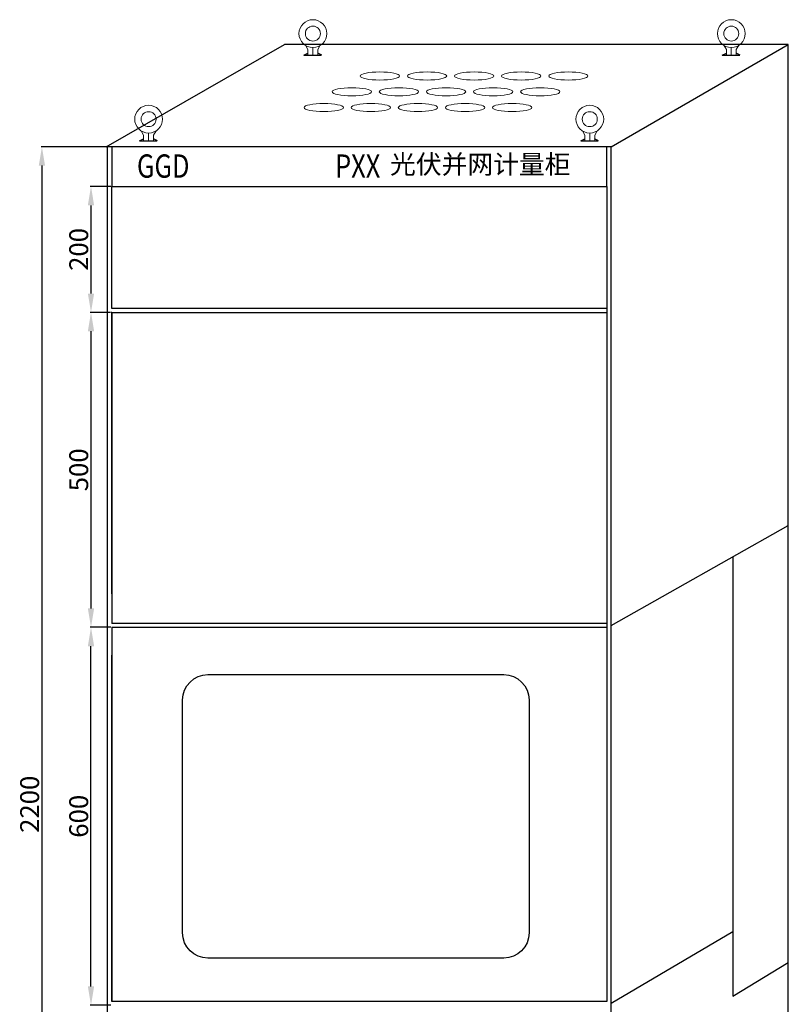
# Model space of a CAD drawing. Units: millimetres. Extents: x 110341 to 140603, y 18156 to 67575.
# Drawn here: x 118516 to 119737, y 21247 to 22811 of the extents above; entities that cross this region are included whole.
import ezdxf

# ---------------------------------------------------------------- set-up
doc = ezdxf.new("R2010")
doc.units = ezdxf.units.MM
doc.header["$LTSCALE"] = 100
doc.linetypes.add('ACAD_ISO03W100', pattern=[30, 12, -18])
doc.layers.add('01', color=7, linetype='Continuous', lineweight=30)
doc.layers.add('02___PRT_ALL_AXES', color=7, linetype='Continuous')
doc.layers.add('电气标注', color=7, linetype='Continuous')
doc.styles.add('宋体', font='txt', dxfattribs={"width": 0.75})
doc.styles.add('黑体', font='simhei.ttf', dxfattribs={"height": 3})
doc.dimstyles.new('宋体 30高字体', dxfattribs={"dimtxt": 30, "dimasz": 30, "dimexe": 1.25, "dimexo": 1.5, "dimtad": 1, "dimtoh": 1, "dimdec": 0, "dimdsep": 46, "dimtxsty": '宋体', "dimcen": 2.5, "dimclrd": 2, "dimclre": 2, "dimclrt": 2, "dimadec": 0, "dimazin": 0, "dimtfac": 1, "dimtdec": 0, "dimtmove": 0, "dimatfit": 3, "dimfxl": 1, "dimarcsym": 0})

# ---------------------------------------------------------------- blocks, each defined once
blk = doc.blocks.new('*D319')
at = {"color": 2, "lineweight": -2, "transparency": 16777216}
for p, q in [((118660.8, 22545.8), (118628.2, 22545.8)), ((118629.4, 22515.8), (118629.4, 22375.8)), ((118627.9, 22345.8), (118628.2, 22345.8))]:
    blk.add_line(p, q, dxfattribs=at)
at = {"color": 2, "linetype": 'ByBlock', "lineweight": -3, "transparency": 16777216}
for points in [[(118634.4, 22515.8), (118624.4, 22515.8), (118629.4, 22545.8)], [(118624.4, 22375.8), (118634.4, 22375.8), (118629.4, 22345.8)]]:
    blk.add_solid(points, dxfattribs=at)
at = {"layer": 'Defpoints', "color": 0, "linetype": 'ByBlock', "lineweight": -3, "transparency": 16777216}
for p in [(118662.3, 22545.8), (118629.4, 22345.8), (118629.4, 22345.8)]:
    blk.add_point(p, dxfattribs=at)
at = {"color": 2, "linetype": 'ByBlock', "transparency": 16777216, "insert": (118613.8, 22445.8), "char_height": 30, "attachment_point": 5, "rotation": 90, "style": '宋体'}
blk.add_mtext('200', dxfattribs=at)
blk = doc.blocks.new('*D320')
at = {"color": 2, "lineweight": -2, "transparency": 16777216}
for p, q in [((118653.8, 22608.8), (118550.3, 22608.8)), ((118551.5, 22578.8), (118551.5, 20438.9)), ((118653.8, 20408.9), (118550.3, 20408.9))]:
    blk.add_line(p, q, dxfattribs=at)
at = {"color": 2, "linetype": 'ByBlock', "lineweight": -3, "transparency": 16777216}
for points in [[(118556.5, 22578.8), (118546.5, 22578.8), (118551.5, 22608.8)], [(118546.5, 20438.9), (118556.5, 20438.9), (118551.5, 20408.9)]]:
    blk.add_solid(points, dxfattribs=at)
at = {"layer": 'Defpoints', "color": 0, "linetype": 'ByBlock', "lineweight": -3, "transparency": 16777216}
for p in [(118655.3, 22608.8), (118551.5, 20408.9), (118655.3, 20408.9)]:
    blk.add_point(p, dxfattribs=at)
at = {"color": 2, "linetype": 'ByBlock', "transparency": 16777216, "insert": (118535.9, 21564.9), "char_height": 30, "attachment_point": 5, "rotation": 90, "style": '宋体'}
blk.add_mtext('2200', dxfattribs=at)
blk = doc.blocks.new('*D321')
at = {"color": 2, "lineweight": -2, "transparency": 16777216}
for p, q in [((118660, 22345.8), (118628.2, 22345.8)), ((118629.4, 22315.8), (118629.4, 21875.9)), ((118660.8, 21845.9), (118628.2, 21845.9))]:
    blk.add_line(p, q, dxfattribs=at)
at = {"color": 2, "linetype": 'ByBlock', "lineweight": -3, "transparency": 16777216}
for points in [[(118634.4, 22315.8), (118624.4, 22315.8), (118629.4, 22345.8)], [(118624.4, 21875.9), (118634.4, 21875.9), (118629.4, 21845.9)]]:
    blk.add_solid(points, dxfattribs=at)
at = {"layer": 'Defpoints', "color": 0, "linetype": 'ByBlock', "lineweight": -3, "transparency": 16777216}
for p in [(118661.5, 22345.8), (118629.4, 21845.9), (118662.3, 21845.9)]:
    blk.add_point(p, dxfattribs=at)
at = {"color": 2, "linetype": 'ByBlock', "transparency": 16777216, "insert": (118613.8, 22095.9), "char_height": 30, "attachment_point": 5, "rotation": 90, "style": '宋体'}
blk.add_mtext('500', dxfattribs=at)
blk = doc.blocks.new('*D323')
at = {"color": 2, "lineweight": -2, "transparency": 16777216}
for p, q in [((118660.8, 21845.9), (118628.2, 21845.9)), ((118629.4, 21275.9), (118629.4, 21815.9)), ((118660.8, 21245.9), (118628.2, 21245.9))]:
    blk.add_line(p, q, dxfattribs=at)
at = {"color": 2, "linetype": 'ByBlock', "lineweight": -3, "transparency": 16777216}
for points in [[(118634.4, 21815.9), (118624.4, 21815.9), (118629.4, 21845.9)], [(118624.4, 21275.9), (118634.4, 21275.9), (118629.4, 21245.9)]]:
    blk.add_solid(points, dxfattribs=at)
at = {"layer": 'Defpoints', "color": 0, "linetype": 'ByBlock', "lineweight": -3, "transparency": 16777216}
for p in [(118629.4, 21845.9), (118662.3, 21845.9), (118662.3, 21245.9)]:
    blk.add_point(p, dxfattribs=at)
at = {"color": 2, "linetype": 'ByBlock', "transparency": 16777216, "insert": (118613.8, 21545.9), "char_height": 30, "attachment_point": 5, "rotation": 90, "style": '宋体'}
blk.add_mtext('600', dxfattribs=at)

msp = doc.modelspace()

# ---------------------------------------------------------------- linework, layer by layer
for p, q in [((119455.213, 22608.823), (119736.544, 22771.276)), ((119455.213, 22608.823), (119736.544, 22771.276)), ((119455.213, 22608.823), (119736.544, 22771.276)), ((119455.213, 22608.823), (119736.544, 22771.276)), ((119455.213, 22608.823), (119736.544, 22771.276)), ((119455.213, 22608.823), (119736.544, 22771.276)), ((119455.213, 22608.823), (119736.544, 22771.276)), ((119455.213, 22608.823), (119736.544, 22771.276)), ((119455.213, 22608.823), (119736.544, 22771.276)), ((119455.213, 22608.823), (119736.544, 22771.276)), ((119736.544, 20571.224), (119736.544, 22771.114)), ((118967.434, 22754.157), (118973.833, 22757.174)), ((118967.434, 22754.157), (118973.833, 22757.174)), ((118967.434, 22754.157), (118995.032, 22754.157)), ((118995.739, 22754.157), (118989.34, 22757.174)), ((119631.786, 22754.216), (119638.184, 22757.233)), ((119631.786, 22754.216), (119638.184, 22757.233)), ((119631.786, 22754.216), (119659.383, 22754.216)), ((119638.184, 22754.283), (119653.905, 22754.283)), ((119660.09, 22754.216), (119653.691, 22757.233)), ((118706.591, 22618.33), (118712.99, 22621.347)), ((118706.591, 22618.33), (118712.99, 22621.347)), ((118734.895, 22618.33), (118728.497, 22621.347)), ((119407.103, 22618.33), (119413.501, 22621.347)), ((119407.103, 22618.33), (119413.501, 22621.347)), ((119435.407, 22618.33), (119429.008, 22621.347)), ((118706.591, 22618.33), (118734.188, 22618.33)), ((119407.103, 22618.33), (119434.7, 22618.33)), ((118662.253, 22345.836), (118660.753, 22345.836)), ((118662.253, 22345.836), (118662.253, 21851.866)), ((118662.253, 22345.836), (118662.253, 21851.866)), ((118662.253, 22345.836), (118662.253, 21851.866)), ((119448.213, 22351.836), (119448.213, 22345.836)), ((119448.213, 22312.02), (119448.213, 21851.866)), ((119448.213, 21851.866), (118662.253, 21851.866)), ((118662.253, 21845.866), (119448.213, 21845.866)), ((118662.253, 21845.866), (118662.253, 21251.896)), ((118662.253, 21845.866), (118662.253, 21251.896)), ((119448.213, 21851.866), (119448.213, 21845.866)), ((118662.253, 21807.868), (118662.253, 21801.868))]:
    msp.add_line(p, q)
at = {"lineweight": 15}
msp.add_line((119455.213, 22608.823), (119736.544, 22771.276), dxfattribs=at)
msp.add_line((119455.213, 22608.823), (119736.544, 22771.276), dxfattribs=at)
at = {"color": 2, "linetype": 'ACAD_ISO03W100'}
for p, q in [((119455.213, 21848.866), (119736.263, 22007.689)), ((119648.352, 21958.01), (119648.352, 21260.169)), ((119648.352, 21362.494), (119455.213, 21248.896)), ((119648.352, 21260.169), (119736.263, 21313.591))]:
    msp.add_line(p, q, dxfattribs=at)
for points in [[(118655.253, 20408.933), (119455.213, 20408.933), (119455.213, 22608.823), (118655.253, 22608.823)], [(118662.253, 22545.826), (119448.213, 22545.826), (119448.213, 22608.823), (118662.253, 22608.823)], [(118662.253, 22545.826), (119448.213, 22545.826), (119448.213, 22351.836), (118662.253, 22351.836)]]:
    msp.add_lwpolyline(points, close=True)
for points in [[(118662.253, 21898.858), (118662.253, 22345.836), (119448.213, 22345.836), (119448.213, 21898.858)], [(119448.213, 21845.866), (119448.213, 21251.896), (118662.253, 21251.896), (118662.253, 21801.868)]]:
    msp.add_lwpolyline(points)
at = {"color": 7}
msp.add_lwpolyline([(118814.928, 21770.779), (119284.904, 21770.779, -0.41421356), (119324.902, 21730.781), (119324.902, 21360.8, -0.41421356), (119284.904, 21320.802), (118814.928, 21320.802, -0.41421356), (118774.93, 21360.8), (118774.93, 21730.781, -0.41421356)], format="xyb", close=True, dxfattribs=at)
at = {"layer": '02___PRT_ALL_AXES'}
for p in [(118653.753, 22608.823), (119736.544, 22771.276)]:
    msp.add_line(p, (118936.584, 22771.276), dxfattribs=at)
at = {"layer": '电气标注', "lineweight": 15}
for p, q in [((118973.833, 22763.196), (118969.907, 22769.868)), ((118973.833, 22763.196), (118973.833, 22754.283)), ((118981.693, 22766.452), (118981.693, 22754.283)), ((118989.553, 22763.196), (118993.479, 22769.868)), ((118989.553, 22763.196), (118989.553, 22754.283)), ((119638.184, 22763.196), (119634.259, 22769.868)), ((119638.184, 22763.196), (119638.184, 22754.283)), ((119646.045, 22766.452), (119646.045, 22754.283)), ((119653.905, 22763.196), (119657.83, 22769.868)), ((119653.905, 22763.196), (119653.905, 22754.283)), ((118712.99, 22627.309), (118709.064, 22633.982)), ((118712.99, 22627.309), (118712.99, 22618.397)), ((118720.85, 22630.566), (118720.85, 22618.397)), ((118728.71, 22627.309), (118732.636, 22633.982)), ((118728.71, 22627.309), (118728.71, 22618.397)), ((119413.501, 22627.309), (119409.576, 22633.982)), ((119413.501, 22627.309), (119413.501, 22618.397)), ((119421.361, 22630.566), (119421.361, 22618.397)), ((119429.222, 22627.309), (119433.147, 22633.982)), ((119429.222, 22627.309), (119429.222, 22618.397))]:
    msp.add_line(p, q, dxfattribs=at)
msp.add_lwpolyline([(119455.213, 22548.826), (119455.213, 20408.933), (118655.253, 20408.933), (118655.253, 22608.823), (119455.213, 22608.823), (119455.213, 22548.826)], dxfattribs=at)
msp.add_lwpolyline([(118662.253, 22545.826), (119448.213, 22545.826), (119448.213, 22351.836), (118662.253, 22351.836)], close=True, dxfattribs=at)
for centre, radius in [((118981.693, 22788.493), 22.041), ((119646.045, 22788.493), 22.041), ((118981.693, 22788.493), 11.899), ((119646.045, 22788.493), 11.899), ((118720.85, 22652.607), 22.041), ((119421.361, 22652.607), 22.041), ((118720.85, 22652.607), 11.899), ((119421.361, 22652.607), 11.899)]:
    msp.add_circle(centre, radius, dxfattribs=at)
for centre in [(119088.117, 22721.126), (119162.912, 22721.126), (119237.707, 22721.126), (119312.503, 22721.126), (119387.298, 22721.126), (119043.549, 22696.079), (119043.549, 22696.079), (119118.344, 22696.079), (119118.344, 22696.079), (119193.14, 22696.079), (119193.14, 22696.079), (119267.935, 22696.079), (119267.935, 22696.079), (119342.731, 22696.079), (119342.731, 22696.079), (118998.982, 22671.031), (119073.777, 22671.031), (119148.572, 22671.031), (119223.368, 22671.031), (119298.163, 22671.031)]:
    msp.add_ellipse(centre, major_axis=(-31.208, 0), ratio=0.20635288, dxfattribs=at)

# ---------------------------------------------------------------- texts
at = {"color": 7, "linetype": 'ByBlock', "lineweight": 15, "char_height": 36.99815, "width": 95.79686, "attachment_point": 5}
for s, insert in [('{\\W0.8;GGD}', (118744.055, 22578.177)), ('{\\W0.8;PXX}', (119052.854, 22578.177))]:
    msp.add_mtext(s, dxfattribs=dict(at, insert=insert))
at = {"layer": '01', "color": 1, "lineweight": -3, "insert": (119104.206, 22595.927), "char_height": 29.9985, "width": 368.62695, "attachment_point": 1, "style": '黑体'}
msp.add_mtext('{\\C256;光伏并网计量柜}', dxfattribs=at)

# ---------------------------------------------------------------- dimensions: what is measured, and where the dimension line sits
at = {"color": 1}
dim = msp.add_linear_dim(base=(118551.505, 20408.933), p1=(118655.253, 22608.823), p2=(118655.253, 20408.933), angle=90, dimstyle='宋体 30高字体', dxfattribs=at)
dim.commit()
dim.dimension.update_dxf_attribs({"geometry": '*D320', "text_midpoint": (118551.505, 21564.875), "dimtype": 160})
for base, p1, p2, picture, middle in [((118629.411, 22345.836), (118662.253, 22545.826), (118629.411, 22345.836), '*D319', (118613.786, 22445.831)), ((118629.411, 21845.866), (118661.503, 22345.836), (118662.253, 21845.866), '*D321', (118613.786, 22095.851)), ((118629.411, 21845.866), (118662.253, 21245.896), (118662.253, 21845.866), '*D323', (118613.786, 21545.881))]:
    dim = msp.add_linear_dim(base=base, p1=p1, p2=p2, angle=90, dimstyle='宋体 30高字体', dxfattribs=at)
    dim.commit()
    dim.dimension.update_dxf_attribs({"geometry": picture, "text_midpoint": middle})

doc.saveas('drawing.dxf')
